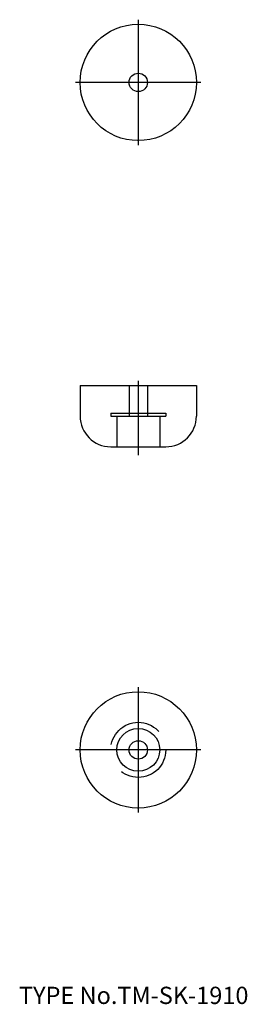
# Model space of a CAD drawing. Extents: x 10 to 47, y 18 to 179.
import ezdxf

# ---------------------------------------------------------------- set-up
doc = ezdxf.new("R2010")
doc.units = 0
doc.header["$LTSCALE"] = 20
doc.linetypes.add('CENTER', pattern=[2, 1.25, -0.25, 0.25, -0.25])
doc.linetypes.add('DASHED', pattern=[0.75, 0.5, -0.25])
for name, color, linetype in [('A10', 6, 'CONTINUOUS'), ('A8', 10, 'CONTINUOUS'), ('DXF0', 7, 'CONTINUOUS')]:
    doc.layers.add(name, color=color, linetype=linetype)

msp = doc.modelspace()

# ---------------------------------------------------------------- linework, layer by layer
at = {"layer": 'A10', "color": 1, "linetype": 'CENTER'}
for p, q in [((29.5, 178.75), (29.5, 158.25)), ((39.75, 168.5), (19.25, 168.5)), ((29.5, 119.75), (29.5, 107.62)), ((29.5, 69.75), (29.5, 49.25)), ((39.75, 59.5), (19.25, 59.5))]:
    msp.add_line(p, q, dxfattribs=at)
at = {"layer": 'A10', "color": 7, "linetype": 'CONTINUOUS'}
for p, q in [((20, 119), (39, 119)), ((20, 119), (20, 114)), ((39, 119), (39, 114)), ((25, 109), (34, 109))]:
    msp.add_line(p, q, dxfattribs=at)
at = {"layer": 'A10', "color": 4, "linetype": 'DASHED'}
for p, q in [((28, 119), (28, 114)), ((31, 119), (31, 114)), ((25, 114.5), (34, 114.5)), ((25, 114.5), (25, 114)), ((34, 114.5), (34, 114)), ((25, 114), (34, 114)), ((26, 114), (26, 109)), ((33, 114), (33, 109))]:
    msp.add_line(p, q, dxfattribs=at)
at = {"layer": 'A10', "color": 7, "linetype": 'CONTINUOUS'}
for centre, radius in [((29.5, 168.5), 9.5), ((29.5, 168.5), 1.5), ((29.5, 59.5), 9.5), ((29.5, 59.5), 3.5), ((29.5, 59.5), 1.5)]:
    msp.add_circle(centre, radius, dxfattribs=at)
at = {"layer": 'A10', "color": 4, "linetype": 'DASHED'}
msp.add_circle((29.5, 59.5), 4.5, dxfattribs=at)
at = {"layer": 'A10', "color": 7, "linetype": 'CONTINUOUS'}
for centre, start, end in [((25, 114), 180, 270), ((34, 114), 270, 360)]:
    msp.add_arc(centre, 5, start, end, dxfattribs=at)
at = {"layer": 'DXF0', "color": 5, "linetype": 'CONTINUOUS'}
for p in [(29.5, 159), (29.5, 109), (29.5, 50)]:
    msp.add_point(p, dxfattribs=at)

# ---------------------------------------------------------------- texts
at = {"layer": 'A8', "color": 7, "linetype": 'CONTINUOUS', "insert": (10, 18), "char_height": 3, "attachment_point": 7, "line_spacing_factor": 0.674}
msp.add_mtext('{\\H0.94x;{TYPE No.TM-SK-1910}}', dxfattribs=at)

doc.saveas('drawing.dxf')
